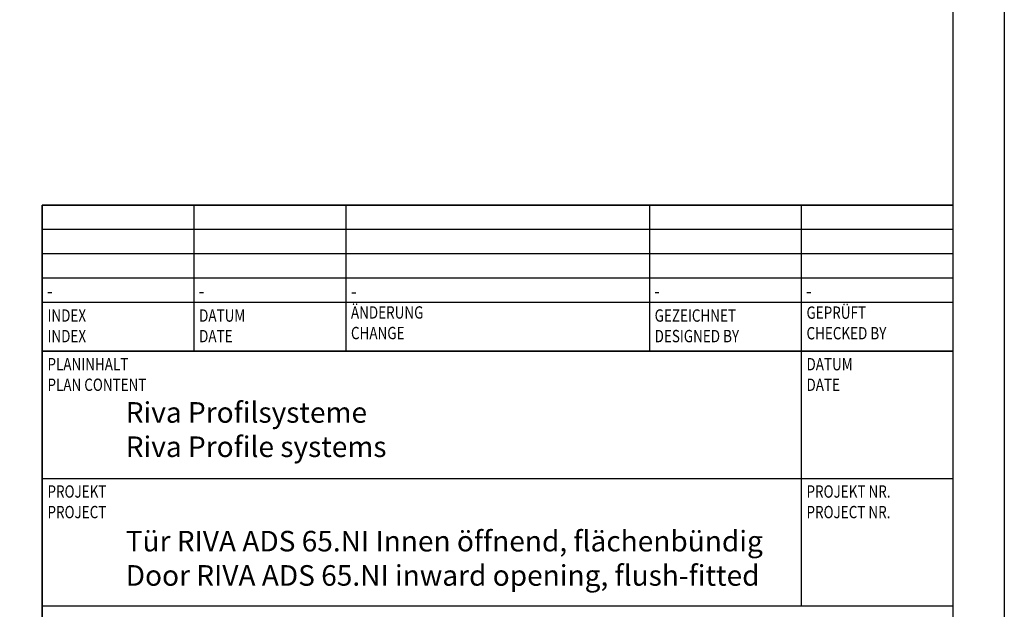
# Model space of a CAD drawing. Units: millimetres. Extents: x 2160 to 23610, y -640 to 3500.
# Drawn here: x 4349 to 4444, y 714 to 772 of the extents above; entities that cross this region are included whole.
import ezdxf

# ---------------------------------------------------------------- set-up
doc = ezdxf.new("R2010")
doc.units = ezdxf.units.MM
doc.linetypes.add('AUSGEZOGEN', pattern=[0])
doc.layers.add('FormatAK-Text', color=7, linetype='Continuous')
doc.layers.add('RAHMEN', color=7, linetype='AUSGEZOGEN')
doc.layers.add('nicht drucken', color=6, linetype='Continuous', plot=False)
doc.styles.add('Arial', font='arialbd.ttf')

# ---------------------------------------------------------------- blocks, each defined once
blk = doc.blocks.new('Rahmen A1')
at = {"linetype": 'AUSGEZOGEN', "lineweight": 25}
for p, q in [((-5, 94.548), (-93.518, 94.548)), ((-5, 92.182), (-93.518, 92.182)), ((-5, 89.816), (-93.518, 89.816)), ((-5, 87.451), (-93.518, 87.451)), ((-5, 85.085), (-93.518, 85.085)), ((-93.518, 80.353), (-5, 80.353)), ((-5, 80.353), (-93.518, 80.353)), ((-93.518, 80.353), (-5, 80.353)), ((-19.739, 80.353), (-19.739, 55.592)), ((-93.518, 67.973), (-5, 67.973)), ((-93.518, 55.592), (-5, 55.592))]:
    blk.add_line(p, q, dxfattribs=at)
at = {"linetype": 'ByBlock'}
blk.add_line((-93.518, 94.548), (-93.518, 5), dxfattribs=at)
for p, q in [((-78.779, 94.548), (-78.779, 80.353)), ((-64.019, 94.548), (-64.019, 80.353)), ((-34.499, 94.548), (-34.499, 80.353)), ((-19.739, 94.548), (-19.739, 80.353))]:
    blk.add_line(p, q)
blk.add_lwpolyline([(-93.518, 94.548), (-5, 94.548), (-5, 5), (-93.518, 5)], close=True)
at = {"layer": 'nicht drucken'}
blk.add_lwpolyline([(-594, 841), (0, 841), (0, 0), (-594, 0)], close=True, dxfattribs=at)
at = {"layer": 'RAHMEN', "color": 0}
blk.add_lwpolyline([(-5, 5), (-589, 5), (-589, 836), (-5, 836)], close=True, dxfattribs=at)
at = {"linetype": 'AUSGEZOGEN', "lineweight": 25, "char_height": 1.2, "width": 13, "attachment_point": 1, "style": 'Arial'}
for s, insert in [('\\W0.80;INDEX  \\PINDEX', (-93.007, 84.431)), ('\\W0.80;DATUM  \\PDATE', (-78.268, 84.431)), ('\\W0.80;ÄNDERUNG  \\PCHANGE', (-63.508, 84.73)), ('\\W0.80;GEZEICHNET \\PDESIGNED BY', (-33.988, 84.431)), ('\\W0.80;GEPRÜFT \\PCHECKED BY', (-19.228, 84.711)), ('\\W0.80;PLANINHALT  \\PPLAN CONTENT', (-93.007, 79.7)), ('\\W0.80;DATUM\\PDATE', (-19.228, 79.7)), ('\\W0.80;PROJEKT  \\PPROJECT', (-93.007, 67.319)), ('\\W0.80;PROJEKT NR.  PROJECT NR.', (-19.228, 67.319))]:
    blk.add_mtext(s, dxfattribs=dict(at, insert=insert))
at = {"layer": 'FormatAK-Text', "color": 7, "linetype": 'AUSGEZOGEN', "lineweight": 25, "char_height": 1.196, "width": 13, "style": 'Arial'}
for insert, attachment_point in [((-92.781, 86.797), 2), ((-78.041, 86.797), 2), ((-63.508, 86.755), 1), ((-33.761, 86.797), 2), ((-19.001, 86.797), 2)]:
    blk.add_mtext('-', dxfattribs=dict(at, insert=insert, attachment_point=attachment_point))
at = {"layer": 'FormatAK-Text', "color": 0, "char_height": 2, "attachment_point": 1, "style": 'Arial'}
for s, width, insert in [('\\fArial|b0|i0|c0|p34;Riva Profilsysteme\\PRiva Profile systems', 61.27194, (-85.4, 75.408)), ('\\fArial|b0|i0|c0|p34;Tür RIVA ADS 65.NI Innen öffnend, flächenbündig\\PDoor RIVA ADS 65.NI inward opening, flush-fitted ', 104.77194, (-85.4, 62.893))]:
    blk.add_mtext_dynamic_manual_height_columns(s, width=width, gutter_width=15, heights=[6.361], dxfattribs=dict(at, insert=insert))

msp = doc.modelspace()

# ---------------------------------------------------------------- block references
msp.add_blockref('Rahmen A1', (4444.211, 658.932))

doc.saveas('drawing.dxf')
